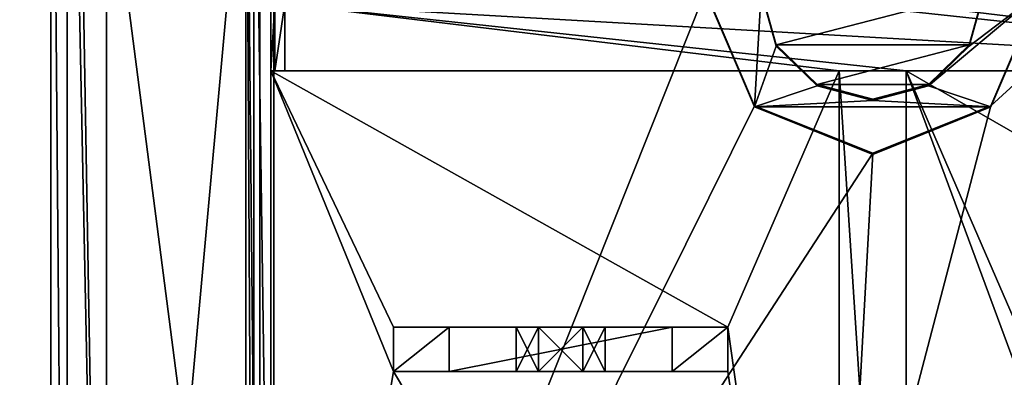
# Model space of a CAD drawing. Units: millimetres. Extents: x -375 to 375, y -1204 to 560.
# Drawn here: x 264 to 282, y 462 to 469 of the extents above; entities that cross this region are included whole.
import ezdxf

# ---------------------------------------------------------------- set-up
doc = ezdxf.new("R2010")
doc.units = ezdxf.units.MM
doc.header["$LTSCALE"] = 18.541564
for name, color, linetype in [('153', 7, 'CONTINUOUS'), ('154', 7, 'CONTINUOUS'), ('158', 7, 'CONTINUOUS'), ('159', 7, 'CONTINUOUS'), ('160', 7, 'CONTINUOUS'), ('161', 7, 'CONTINUOUS'), ('162', 7, 'CONTINUOUS'), ('171', 7, 'CONTINUOUS'), ('176', 7, 'CONTINUOUS'), ('177', 7, 'CONTINUOUS'), ('178', 7, 'CONTINUOUS'), ('188', 7, 'CONTINUOUS'), ('194', 7, 'CONTINUOUS'), ('207', 7, 'CONTINUOUS'), ('208', 7, 'CONTINUOUS'), ('209', 7, 'CONTINUOUS'), ('210', 7, 'CONTINUOUS'), ('214', 7, 'CONTINUOUS'), ('217', 7, 'CONTINUOUS'), ('219', 7, 'CONTINUOUS'), ('220', 7, 'CONTINUOUS'), ('229', 7, 'CONTINUOUS'), ('231', 7, 'CONTINUOUS'), ('232', 7, 'CONTINUOUS'), ('234', 7, 'CONTINUOUS'), ('247', 7, 'CONTINUOUS'), ('253', 7, 'CONTINUOUS'), ('254', 7, 'CONTINUOUS'), ('257', 7, 'CONTINUOUS'), ('295', 7, 'CONTINUOUS'), ('296', 7, 'CONTINUOUS'), ('442', 7, 'CONTINUOUS'), ('443', 7, 'CONTINUOUS'), ('465', 7, 'CONTINUOUS')]:
    doc.layers.add(name, color=color, linetype=linetype)

msp = doc.modelspace()

# ---------------------------------------------------------------- linework, layer by layer
at = {"layer": '153', "color": 18, "linetype": 'Continuous', "true_color": 0x0d0000}
for points in [[(269.2, 467.6, 292), (269.2, 468.8, 292), (279.15, 467.6, 292), (269.2, 467.6, 292)], [(279.15, 467.6, 292), (269.2, 468.8, 292), (280.35, 467.6, 292), (279.15, 467.6, 292)], [(280.35, 467.6, 292), (269.2, 468.8, 292), (290.3, 467.6, 292), (280.35, 467.6, 292)], [(290.3, 467.6, 292), (269.2, 468.8, 292), (279.15, 468.8, 292), (290.3, 467.6, 292)], [(280.35, 468.8, 292), (290.3, 467.6, 292), (279.15, 468.8, 292), (280.35, 468.8, 292)], [(290.3, 468.8, 292), (290.3, 467.6, 292), (280.35, 468.8, 292), (290.3, 468.8, 292)], [(279.15, 449.05, 292), (279.15, 467.6, 292), (280.35, 449.05, 292), (279.15, 449.05, 292)], [(280.35, 449.05, 292), (279.15, 467.6, 292), (280.35, 467.6, 292), (280.35, 449.05, 292)]]:
    msp.add_3dface(points, dxfattribs=at)
at = {"layer": '154', "color": 18, "linetype": 'Continuous', "true_color": 0x0d0000}
for points in [[(268.95, 468.8, 301), (268.95, 449.05, 323.5), (268.95, 475.55, 301), (268.95, 468.8, 301)], [(268.95, 475.55, 301), (268.95, 449.05, 323.5), (268.95, 475.55, 323.5), (268.95, 475.55, 301)], [(268.95, 467.6, 301), (268.95, 449.05, 323.5), (268.95, 468.8, 301), (268.95, 467.6, 301)], [(268.95, 467.6, 292.25), (268.95, 467.6, 301), (268.95, 468.8, 292.25), (268.95, 467.6, 292.25)], [(268.95, 468.8, 292.25), (268.95, 467.6, 301), (268.95, 468.8, 301), (268.95, 468.8, 292.25)], [(268.95, 449.05, 301), (268.95, 449.05, 323.5), (268.95, 467.6, 301), (268.95, 449.05, 301)]]:
    msp.add_3dface(points, dxfattribs=at)
at = {"layer": '158', "color": 18, "linetype": 'Continuous', "true_color": 0x0d0000}
for points in [[(269.2, 467.6, 292), (279.15, 467.6, 292), (268.95, 467.6, 301), (269.2, 467.6, 292)], [(269.2, 467.6, 292), (268.95, 467.6, 301), (269.023, 467.6, 292.073), (269.2, 467.6, 292)], [(268.95, 467.6, 301), (279.15, 467.6, 292), (279.15, 467.6, 301), (268.95, 467.6, 301)], [(268.95, 467.6, 301), (268.95, 467.6, 292.25), (269.023, 467.6, 292.073), (268.95, 467.6, 301)], [(280.35, 467.6, 292), (290.3, 467.6, 292), (280.35, 467.6, 301), (280.35, 467.6, 292)], [(280.35, 467.6, 301), (290.3, 467.6, 292), (290.477, 467.6, 292.073), (280.35, 467.6, 301)], [(290.55, 467.6, 292.25), (290.55, 467.6, 301), (280.35, 467.6, 301), (290.55, 467.6, 292.25)], [(290.55, 467.6, 292.25), (280.35, 467.6, 301), (290.477, 467.6, 292.073), (290.55, 467.6, 292.25)]]:
    msp.add_3dface(points, dxfattribs=at)
at = {"layer": '159', "color": 18, "linetype": 'Continuous', "true_color": 0x0d0000}
for points in [[(268.95, 449.05, 301), (268.95, 467.6, 301), (271.15, 462.2, 301), (268.95, 449.05, 301)], [(268.95, 467.6, 301), (279.15, 467.6, 301), (277.15, 463, 301), (268.95, 467.6, 301)], [(271.15, 462.2, 301), (268.95, 467.6, 301), (271.15, 463, 301), (271.15, 462.2, 301)], [(271.15, 463, 301), (268.95, 467.6, 301), (277.15, 463, 301), (271.15, 463, 301)], [(279.15, 467.6, 301), (279.15, 448.8, 301), (277.15, 463, 301), (279.15, 467.6, 301)], [(279.15, 448.8, 301), (277.15, 462.2, 301), (277.15, 463, 301), (279.15, 448.8, 301)], [(279.15, 448.8, 301), (268.95, 449.05, 301), (271.15, 462.2, 301), (279.15, 448.8, 301)], [(277.15, 462.2, 301), (279.15, 448.8, 301), (271.15, 462.2, 301), (277.15, 462.2, 301)]]:
    msp.add_3dface(points, dxfattribs=at)
at = {"layer": '160', "color": 18, "linetype": 'Continuous', "true_color": 0x0d0000}
for points in [[(280.35, 467.6, 301), (290.55, 467.6, 301), (288.35, 463, 301), (280.35, 467.6, 301)], [(280.35, 448.8, 301), (280.35, 467.6, 301), (282.35, 462.2, 301), (280.35, 448.8, 301)], [(282.35, 462.2, 301), (280.35, 467.6, 301), (282.35, 463, 301), (282.35, 462.2, 301)], [(282.35, 463, 301), (280.35, 467.6, 301), (288.35, 463, 301), (282.35, 463, 301)], [(290.3, 448.8, 301), (280.35, 448.8, 301), (282.35, 462.2, 301), (290.3, 448.8, 301)]]:
    msp.add_3dface(points, dxfattribs=at)
at = {"layer": '161', "color": 18, "linetype": 'Continuous', "true_color": 0x0d0000}
for points in [[(280.35, 449.05, 292), (280.35, 467.6, 292), (280.35, 448.8, 301), (280.35, 449.05, 292)], [(280.35, 448.8, 301), (280.35, 467.6, 292), (280.35, 467.6, 301), (280.35, 448.8, 301)]]:
    msp.add_3dface(points, dxfattribs=at)
at = {"layer": '162', "color": 18, "linetype": 'Continuous', "true_color": 0x0d0000}
for points in [[(279.15, 467.6, 292), (279.15, 449.05, 292), (279.15, 467.6, 301), (279.15, 467.6, 292)], [(279.15, 467.6, 301), (279.15, 449.05, 292), (279.15, 448.873, 292.073), (279.15, 467.6, 301)], [(279.15, 448.8, 292.25), (279.15, 448.8, 301), (279.15, 467.6, 301), (279.15, 448.8, 292.25)], [(279.15, 448.8, 292.25), (279.15, 467.6, 301), (279.15, 448.873, 292.073), (279.15, 448.8, 292.25)]]:
    msp.add_3dface(points, dxfattribs=at)
at = {"layer": '171', "color": 18, "linetype": 'Continuous', "true_color": 0x0d0000}
for points in [[(268.95, 467.6, 292.25), (268.95, 468.8, 292.25), (269.023, 468.8, 292.073), (268.95, 467.6, 292.25)], [(269.023, 467.6, 292.073), (268.95, 467.6, 292.25), (269.023, 468.8, 292.073), (269.023, 467.6, 292.073)], [(269.2, 468.8, 292), (269.2, 467.6, 292), (269.023, 467.6, 292.073), (269.2, 468.8, 292)], [(269.2, 468.8, 292), (269.023, 467.6, 292.073), (269.023, 468.8, 292.073), (269.2, 468.8, 292)]]:
    msp.add_3dface(points, dxfattribs=at)
at = {"layer": '176', "color": 18, "linetype": 'Continuous', "true_color": 0x0d0000}
for points in [[(268.95, 475.55, 323.5), (268.95, 449.05, 323.5), (265, 479.55, 323.5), (268.95, 475.55, 323.5)], [(265, 479.55, 323.5), (268.95, 449.05, 323.5), (265, 445.05, 323.5), (265, 479.55, 323.5)]]:
    msp.add_3dface(points, dxfattribs=at)
at = {"layer": '177', "color": 18, "linetype": 'Continuous', "true_color": 0x0d0000}
for points in [[(266, 479.55, 328), (266, 445.05, 328), (268.75, 475.3, 328), (266, 479.55, 328)], [(268.75, 475.3, 328), (266, 445.05, 328), (268.75, 449.3, 328), (268.75, 475.3, 328)]]:
    msp.add_3dface(points, dxfattribs=at)
at = {"layer": '178', "color": 18, "linetype": 'Continuous', "true_color": 0x0d0000}
for points in [[(265, 479.55, 323.5), (265, 445.05, 323.5), (265, 479.55, 327), (265, 479.55, 323.5)], [(265, 479.55, 327), (265, 445.05, 323.5), (265, 445.05, 327), (265, 479.55, 327)]]:
    msp.add_3dface(points, dxfattribs=at)
at = {"layer": '188', "color": 18, "linetype": 'Continuous', "true_color": 0x0d0000}
for points in [[(265, 479.55, 327), (265, 445.05, 327), (265.293, 445.05, 327.707), (265, 479.55, 327)], [(265.294, 479.55, 327.708), (265, 479.55, 327), (265.293, 445.05, 327.707), (265.294, 479.55, 327.708)], [(266, 445.05, 328), (265.294, 479.55, 327.708), (265.293, 445.05, 327.707), (266, 445.05, 328)], [(265.294, 479.55, 327.708), (266, 445.05, 328), (265.399, 479.55, 327.799), (265.294, 479.55, 327.708)], [(266, 445.05, 328), (266, 479.55, 328), (265.399, 479.55, 327.799), (266, 445.05, 328)]]:
    msp.add_3dface(points, dxfattribs=at)
at = {"layer": '194', "color": 2, "linetype": 'Continuous'}
for points in [[(276.15, 463, 290), (276.15, 462.2, 290), (272.15, 462.2, 290), (276.15, 463, 290)], [(272.15, 463, 290), (276.15, 463, 290), (272.15, 462.2, 290), (272.15, 463, 290)]]:
    msp.add_3dface(points, dxfattribs=at)
at = {"layer": '207', "color": 2, "linetype": 'Continuous'}
for points in [[(277.15, 462.2, 301), (271.15, 462.2, 301), (271.15, 462.2, 291), (277.15, 462.2, 301)], [(277.15, 462.2, 301), (271.15, 462.2, 291), (273.75, 462.2, 294.693), (277.15, 462.2, 301)], [(272.15, 462.2, 290), (277.15, 462.2, 291), (271.15, 462.2, 291), (272.15, 462.2, 290)], [(271.15, 462.2, 291), (277.15, 462.2, 291), (274.55, 462.2, 293.307), (271.15, 462.2, 291)], [(273.35, 462.2, 294), (271.15, 462.2, 291), (273.75, 462.2, 293.307), (273.35, 462.2, 294)], [(271.15, 462.2, 291), (273.35, 462.2, 294), (273.75, 462.2, 294.693), (271.15, 462.2, 291)], [(273.75, 462.2, 293.307), (271.15, 462.2, 291), (274.55, 462.2, 293.307), (273.75, 462.2, 293.307)], [(272.15, 462.2, 290), (276.15, 462.2, 290), (277.15, 462.2, 291), (272.15, 462.2, 290)], [(274.55, 462.2, 294.693), (277.15, 462.2, 301), (273.75, 462.2, 294.693), (274.55, 462.2, 294.693)], [(274.95, 462.2, 294), (277.15, 462.2, 301), (274.55, 462.2, 294.693), (274.95, 462.2, 294)], [(274.55, 462.2, 293.307), (277.15, 462.2, 291), (274.95, 462.2, 294), (274.55, 462.2, 293.307)], [(277.15, 462.2, 291), (277.15, 462.2, 301), (274.95, 462.2, 294), (277.15, 462.2, 291)]]:
    msp.add_3dface(points, dxfattribs=at)
at = {"layer": '208', "color": 2, "linetype": 'Continuous'}
for points in [[(271.15, 462.2, 301), (271.15, 463, 301), (271.15, 463, 291), (271.15, 462.2, 301)], [(271.15, 462.2, 291), (271.15, 462.2, 301), (271.15, 463, 291), (271.15, 462.2, 291)]]:
    msp.add_3dface(points, dxfattribs=at)
at = {"layer": '209', "color": 2, "linetype": 'Continuous'}
for points in [[(271.15, 463, 301), (277.15, 463, 301), (277.15, 463, 291), (271.15, 463, 301)], [(271.15, 463, 291), (271.15, 463, 301), (273.35, 463, 294), (271.15, 463, 291)], [(271.15, 463, 301), (277.15, 463, 291), (274.55, 463, 294.693), (271.15, 463, 301)], [(273.35, 463, 294), (271.15, 463, 301), (273.75, 463, 294.693), (273.35, 463, 294)], [(273.75, 463, 294.693), (271.15, 463, 301), (274.55, 463, 294.693), (273.75, 463, 294.693)], [(276.15, 463, 290), (272.15, 463, 290), (271.15, 463, 291), (276.15, 463, 290)], [(276.15, 463, 290), (271.15, 463, 291), (277.15, 463, 291), (276.15, 463, 290)], [(277.15, 463, 291), (271.15, 463, 291), (273.75, 463, 293.307), (277.15, 463, 291)], [(271.15, 463, 291), (273.35, 463, 294), (273.75, 463, 293.307), (271.15, 463, 291)], [(274.55, 463, 293.307), (277.15, 463, 291), (273.75, 463, 293.307), (274.55, 463, 293.307)], [(274.55, 463, 294.693), (277.15, 463, 291), (274.95, 463, 294), (274.55, 463, 294.693)], [(274.95, 463, 294), (277.15, 463, 291), (274.55, 463, 293.307), (274.95, 463, 294)]]:
    msp.add_3dface(points, dxfattribs=at)
at = {"layer": '210', "color": 2, "linetype": 'Continuous'}
for points in [[(277.15, 463, 301), (277.15, 462.2, 301), (277.15, 462.2, 291), (277.15, 463, 301)], [(277.15, 463, 301), (277.15, 462.2, 291), (277.15, 463, 291), (277.15, 463, 301)]]:
    msp.add_3dface(points, dxfattribs=at)
at = {"layer": '214', "color": 2, "linetype": 'Continuous'}
for points in [[(276.15, 462.2, 290), (276.15, 463, 290), (277.15, 463, 291), (276.15, 462.2, 290)], [(277.15, 462.2, 291), (276.15, 462.2, 290), (277.15, 463, 291), (277.15, 462.2, 291)]]:
    msp.add_3dface(points, dxfattribs=at)
at = {"layer": '217', "color": 2, "linetype": 'Continuous'}
for points in [[(272.15, 463, 290), (272.15, 462.2, 290), (271.15, 462.2, 291), (272.15, 463, 290)], [(272.15, 463, 290), (271.15, 462.2, 291), (271.15, 463, 291), (272.15, 463, 290)]]:
    msp.add_3dface(points, dxfattribs=at)
at = {"layer": '219', "color": 2, "linetype": 'Continuous'}
for points in [[(273.35, 462.2, 294), (273.75, 462.2, 293.307), (273.35, 463, 294), (273.35, 462.2, 294)], [(273.35, 463, 294), (273.75, 462.2, 293.307), (273.75, 463, 293.307), (273.35, 463, 294)], [(273.75, 462.2, 293.307), (274.55, 462.2, 293.307), (273.75, 463, 293.307), (273.75, 462.2, 293.307)], [(274.55, 462.2, 293.307), (274.55, 463, 293.307), (273.75, 463, 293.307), (274.55, 462.2, 293.307)], [(274.55, 462.2, 293.307), (274.95, 462.2, 294), (274.55, 463, 293.307), (274.55, 462.2, 293.307)], [(274.95, 462.2, 294), (274.95, 463, 294), (274.55, 463, 293.307), (274.95, 462.2, 294)]]:
    msp.add_3dface(points, dxfattribs=at)
at = {"layer": '220', "color": 2, "linetype": 'Continuous'}
for points in [[(273.75, 462.2, 294.693), (273.35, 462.2, 294), (273.75, 463, 294.693), (273.75, 462.2, 294.693)], [(273.35, 462.2, 294), (273.35, 463, 294), (273.75, 463, 294.693), (273.35, 462.2, 294)], [(274.55, 462.2, 294.693), (273.75, 462.2, 294.693), (274.55, 463, 294.693), (274.55, 462.2, 294.693)], [(273.75, 462.2, 294.693), (273.75, 463, 294.693), (274.55, 463, 294.693), (273.75, 462.2, 294.693)], [(274.95, 462.2, 294), (274.55, 462.2, 294.693), (274.95, 463, 294), (274.95, 462.2, 294)], [(274.55, 462.2, 294.693), (274.55, 463, 294.693), (274.95, 463, 294), (274.55, 462.2, 294.693)]]:
    msp.add_3dface(points, dxfattribs=at)
at = {"layer": '229', "color": 18, "linetype": 'Continuous', "true_color": 0x0d0000}
for points in [[(268.75, 475.3, 328), (268.75, 449.3, 328), (268.75, 475.3, 335.638), (268.75, 475.3, 328)], [(268.75, 475.3, 335.638), (268.75, 449.3, 328), (268.75, 449.3, 329.362), (268.75, 475.3, 335.638)]]:
    msp.add_3dface(points, dxfattribs=at)
at = {"layer": '231', "color": 18, "linetype": 'Continuous', "true_color": 0x0d0000}
for points in [[(268.75, 475.3, 335.638), (268.75, 449.3, 329.362), (268.5, 475.102, 335.59), (268.75, 475.3, 335.638)], [(268.5, 475.102, 335.59), (268.75, 449.3, 329.362), (268.5, 449.828, 329.489), (268.5, 475.102, 335.59)]]:
    msp.add_3dface(points, dxfattribs=at)
at = {"layer": '232', "color": 92, "linetype": 'Continuous', "true_color": 0x00cc0d}
for points in [[(269, 474.867, 336.562), (269, 449.593, 330.462), (276.75, 469.035, 335.154), (269, 474.867, 336.562)], [(290.5, 474.867, 336.562), (281.871, 466.973, 334.657), (279.25, 456.961, 332.24), (290.5, 474.867, 336.562)], [(290.5, 474.867, 336.562), (279.25, 456.961, 332.24), (280.25, 456.961, 332.24), (290.5, 474.867, 336.562)], [(290.5, 449.593, 330.462), (290.5, 474.867, 336.562), (280.25, 451.128, 330.832), (290.5, 449.593, 330.462)], [(280.25, 451.128, 330.832), (290.5, 474.867, 336.562), (280.25, 456.961, 332.24), (280.25, 451.128, 330.832)], [(290.5, 474.867, 336.562), (282.75, 469.035, 335.154), (281.871, 466.973, 334.657), (290.5, 474.867, 336.562)], [(276.75, 469.035, 335.154), (269, 449.593, 330.462), (277.629, 466.973, 334.657), (276.75, 469.035, 335.154)], [(281.75, 469.035, 335.154), (277.75, 469.035, 335.154), (278.018, 468.063, 334.92), (281.75, 469.035, 335.154)], [(281.482, 468.063, 334.92), (281.75, 469.035, 335.154), (278.018, 468.063, 334.92), (281.482, 468.063, 334.92)], [(278.75, 467.351, 334.748), (281.482, 468.063, 334.92), (278.018, 468.063, 334.92), (278.75, 467.351, 334.748)], [(280.75, 467.351, 334.748), (281.482, 468.063, 334.92), (278.75, 467.351, 334.748), (280.75, 467.351, 334.748)], [(279.75, 467.091, 334.685), (280.75, 467.351, 334.748), (278.75, 467.351, 334.748), (279.75, 467.091, 334.685)], [(277.629, 466.973, 334.657), (269, 449.593, 330.462), (279.75, 466.119, 334.45), (277.629, 466.973, 334.657)], [(281.871, 466.973, 334.657), (279.75, 466.119, 334.45), (279.25, 456.961, 332.24), (281.871, 466.973, 334.657)], [(279.75, 466.119, 334.45), (269, 449.593, 330.462), (279.25, 456.961, 332.24), (279.75, 466.119, 334.45)]]:
    msp.add_3dface(points, dxfattribs=at)
at = {"layer": '234', "color": 92, "linetype": 'Continuous', "true_color": 0x00cc0d}
for points in [[(268.5, 475.102, 335.59), (268.5, 449.828, 329.489), (268.5, 474.985, 336.076), (268.5, 475.102, 335.59)], [(268.5, 474.985, 336.076), (268.5, 449.828, 329.489), (268.5, 449.711, 329.976), (268.5, 474.985, 336.076)]]:
    msp.add_3dface(points, dxfattribs=at)
at = {"layer": '247', "color": 92, "linetype": 'Continuous', "true_color": 0x00cc0d}
for points in [[(268.5, 474.985, 336.076), (268.5, 449.711, 329.976), (268.646, 449.628, 330.319), (268.5, 474.985, 336.076)], [(268.646, 474.902, 336.42), (268.5, 474.985, 336.076), (268.646, 449.628, 330.319), (268.646, 474.902, 336.42)], [(269, 449.593, 330.462), (269, 474.867, 336.562), (268.646, 474.902, 336.42), (269, 449.593, 330.462)], [(269, 449.593, 330.462), (268.646, 474.902, 336.42), (268.646, 449.628, 330.319), (269, 449.593, 330.462)]]:
    msp.add_3dface(points, dxfattribs=at)
at = {"layer": '253', "color": 7, "linetype": 'Continuous'}
for points in [[(277.628, 466.95, 334.754), (277.75, 469.011, 335.252), (276.75, 469.011, 335.252), (277.628, 466.95, 334.754)], [(278.018, 468.039, 335.017), (277.75, 469.011, 335.252), (277.628, 466.95, 334.754), (278.018, 468.039, 335.017)], [(281.482, 468.039, 335.017), (280.75, 467.328, 334.845), (282.75, 469.011, 335.252), (281.482, 468.039, 335.017)], [(282.75, 469.011, 335.252), (280.75, 467.328, 334.845), (281.872, 466.95, 334.754), (282.75, 469.011, 335.252)], [(281.75, 469.011, 335.252), (281.482, 468.039, 335.017), (282.75, 469.011, 335.252), (281.75, 469.011, 335.252)], [(278.75, 467.328, 334.845), (278.018, 468.039, 335.017), (277.628, 466.95, 334.754), (278.75, 467.328, 334.845)], [(279.75, 467.067, 334.782), (278.75, 467.328, 334.845), (277.628, 466.95, 334.754), (279.75, 467.067, 334.782)], [(280.75, 467.328, 334.845), (279.75, 467.067, 334.782), (281.872, 466.95, 334.754), (280.75, 467.328, 334.845)], [(281.872, 466.95, 334.754), (279.75, 467.067, 334.782), (277.628, 466.95, 334.754), (281.872, 466.95, 334.754)], [(279.75, 466.095, 334.548), (281.872, 466.95, 334.754), (277.628, 466.95, 334.754), (279.75, 466.095, 334.548)]]:
    msp.add_3dface(points, dxfattribs=at)
at = {"layer": '254', "color": 18, "linetype": 'Continuous', "true_color": 0x0d0000}
for points in [[(278.018, 468.063, 334.92), (277.75, 469.035, 335.154), (278.018, 468.039, 335.017), (278.018, 468.063, 334.92)], [(277.75, 469.035, 335.154), (277.75, 469.011, 335.252), (278.018, 468.039, 335.017), (277.75, 469.035, 335.154)], [(281.75, 469.035, 335.154), (281.482, 468.063, 334.92), (281.75, 469.011, 335.252), (281.75, 469.035, 335.154)], [(281.75, 469.011, 335.252), (281.482, 468.063, 334.92), (281.482, 468.039, 335.017), (281.75, 469.011, 335.252)], [(278.75, 467.351, 334.748), (278.018, 468.063, 334.92), (278.75, 467.328, 334.845), (278.75, 467.351, 334.748)], [(278.018, 468.063, 334.92), (278.018, 468.039, 335.017), (278.75, 467.328, 334.845), (278.018, 468.063, 334.92)], [(281.482, 468.063, 334.92), (280.75, 467.351, 334.748), (281.482, 468.039, 335.017), (281.482, 468.063, 334.92)], [(280.75, 467.351, 334.748), (280.75, 467.328, 334.845), (281.482, 468.039, 335.017), (280.75, 467.351, 334.748)], [(279.75, 467.091, 334.685), (278.75, 467.351, 334.748), (279.75, 467.067, 334.782), (279.75, 467.091, 334.685)], [(278.75, 467.351, 334.748), (278.75, 467.328, 334.845), (279.75, 467.067, 334.782), (278.75, 467.351, 334.748)], [(280.75, 467.351, 334.748), (279.75, 467.091, 334.685), (280.75, 467.328, 334.845), (280.75, 467.351, 334.748)], [(279.75, 467.091, 334.685), (279.75, 467.067, 334.782), (280.75, 467.328, 334.845), (279.75, 467.091, 334.685)]]:
    msp.add_3dface(points, dxfattribs=at)
at = {"layer": '257', "color": 18, "linetype": 'Continuous', "true_color": 0x0d0000}
for points in [[(276.75, 469.035, 335.154), (277.629, 466.973, 334.657), (276.75, 469.011, 335.252), (276.75, 469.035, 335.154)], [(277.629, 466.973, 334.657), (277.628, 466.95, 334.754), (276.75, 469.011, 335.252), (277.629, 466.973, 334.657)], [(281.871, 466.973, 334.657), (282.75, 469.035, 335.154), (281.872, 466.95, 334.754), (281.871, 466.973, 334.657)], [(282.75, 469.035, 335.154), (282.75, 469.011, 335.252), (281.872, 466.95, 334.754), (282.75, 469.035, 335.154)], [(277.629, 466.973, 334.657), (279.75, 466.119, 334.45), (277.628, 466.95, 334.754), (277.629, 466.973, 334.657)], [(279.75, 466.119, 334.45), (279.75, 466.095, 334.548), (277.628, 466.95, 334.754), (279.75, 466.119, 334.45)], [(279.75, 466.119, 334.45), (281.871, 466.973, 334.657), (279.75, 466.095, 334.548), (279.75, 466.119, 334.45)], [(281.871, 466.973, 334.657), (281.872, 466.95, 334.754), (279.75, 466.095, 334.548), (281.871, 466.973, 334.657)]]:
    msp.add_3dface(points, dxfattribs=at)
at = {"layer": '295', "color": 253, "linetype": 'Continuous', "true_color": 0xa2afbf}
for points in [[(-373.2, 504.7, -322), (373.2, 504.7, -322), (184.6, 79.393, -322), (-373.2, 504.7, -322)], [(184.6, 79.393, -322), (373.2, 504.7, -322), (184.893, 79.1, -322), (184.6, 79.393, -322)], [(373.2, 504.7, -322), (373.2, -504.7, -322), (184.893, 79.1, -322), (373.2, 504.7, -322)]]:
    msp.add_3dface(points, dxfattribs=at)
at = {"layer": '296', "color": 253, "linetype": 'Continuous', "true_color": 0xa2afbf}
for points in [[(-373.2, 504.7, 322), (-371.2, 415.5, 322), (373.2, 504.7, 322), (-373.2, 504.7, 322)], [(-371.2, 415.5, 322), (371.2, 415.5, 322), (373.2, 504.7, 322), (-371.2, 415.5, 322)]]:
    msp.add_3dface(points, dxfattribs=at)
at = {"layer": '442', "color": 253, "linetype": 'Continuous', "true_color": 0xa2afbf}
for points in [[(-369.5, 505.5, 323.5), (134, 463.5, 323.5), (268.95, 475.8, 323.5), (-369.5, 505.5, 323.5)], [(134, 463.5, 323.5), (134.778, 463.396, 323.5), (268.95, 475.8, 323.5), (134, 463.5, 323.5)], [(134.778, 463.396, 323.5), (268.95, 445.2, 323.5), (268.95, 475.8, 323.5), (134.778, 463.396, 323.5)], [(134.778, 463.396, 323.5), (135.497, 463.098, 323.5), (268.95, 445.2, 323.5), (134.778, 463.396, 323.5)], [(135.497, 463.098, 323.5), (136.121, 462.621, 323.5), (268.95, 445.2, 323.5), (135.497, 463.098, 323.5)], [(136.121, 462.621, 323.5), (136.598, 461.997, 323.5), (268.95, 445.2, 323.5), (136.121, 462.621, 323.5)]]:
    msp.add_3dface(points, dxfattribs=at)
at = {"layer": '443', "color": 253, "linetype": 'Continuous', "true_color": 0xa2afbf}
for points in [[(369.5, 505.5, 322), (-180.891, 464.397, 322), (-369.5, 505.5, 322), (369.5, 505.5, 322)], [(-179.109, 464.397, 322), (-180.891, 464.397, 322), (369.5, 505.5, 322), (-179.109, 464.397, 322)], [(-100, 469.75, 322), (-179.109, 464.397, 322), (369.5, 505.5, 322), (-100, 469.75, 322)], [(-94.858, 468.189, 322), (-96.465, 469.047, 322), (369.5, 505.5, 322), (-94.858, 468.189, 322)], [(-93.461, 467.039, 322), (-94.858, 468.189, 322), (369.5, 505.5, 322), (-93.461, 467.039, 322)], [(-45, 469.75, 322), (-93.461, 467.039, 322), (369.5, 505.5, 322), (-45, 469.75, 322)], [(-39.858, 468.189, 322), (-41.465, 469.047, 322), (369.5, 505.5, 322), (-39.858, 468.189, 322)], [(-38.461, 467.039, 322), (-39.858, 468.189, 322), (369.5, 505.5, 322), (-38.461, 467.039, 322)], [(-37.311, 465.642, 322), (-38.461, 467.039, 322), (369.5, 505.5, 322), (-37.311, 465.642, 322)], [(10, 469.75, 322), (-37.311, 465.642, 322), (369.5, 505.5, 322), (10, 469.75, 322)], [(15.142, 468.189, 322), (13.535, 469.047, 322), (369.5, 505.5, 322), (15.142, 468.189, 322)], [(16.539, 467.039, 322), (15.142, 468.189, 322), (369.5, 505.5, 322), (16.539, 467.039, 322)], [(40, 469.25, 322), (16.539, 467.039, 322), (369.5, 505.5, 322), (40, 469.25, 322)], [(46.186, 466.686, 322), (43.344, 468.585, 322), (369.5, 505.5, 322), (46.186, 466.686, 322)], [(48.085, 463.844, 322), (46.186, 466.686, 322), (369.5, 505.5, 322), (48.085, 463.844, 322)], [(48.75, 460.5, 322), (48.085, 463.844, 322), (369.5, 505.5, 322), (48.75, 460.5, 322)], [(105.222, 463.396, 322), (48.75, 460.5, 322), (369.5, 505.5, 322), (105.222, 463.396, 322)], [(106, 463.5, 322), (105.222, 463.396, 322), (369.5, 505.5, 322), (106, 463.5, 322)], [(106.778, 463.396, 322), (106, 463.5, 322), (369.5, 505.5, 322), (106.778, 463.396, 322)], [(107.497, 463.098, 322), (106.778, 463.396, 322), (369.5, 505.5, 322), (107.497, 463.098, 322)], [(108.121, 462.621, 322), (107.497, 463.098, 322), (369.5, 505.5, 322), (108.121, 462.621, 322)], [(119.109, 464.397, 322), (108.121, 462.621, 322), (369.5, 505.5, 322), (119.109, 464.397, 322)], [(120.891, 464.397, 322), (119.109, 464.397, 322), (369.5, 505.5, 322), (120.891, 464.397, 322)], [(122.496, 463.624, 322), (120.891, 464.397, 322), (369.5, 505.5, 322), (122.496, 463.624, 322)], [(123.605, 462.232, 322), (122.496, 463.624, 322), (369.5, 505.5, 322), (123.605, 462.232, 322)], [(133.222, 463.396, 322), (123.605, 462.232, 322), (369.5, 505.5, 322), (133.222, 463.396, 322)], [(134, 463.5, 322), (133.222, 463.396, 322), (369.5, 505.5, 322), (134, 463.5, 322)], [(134.778, 463.396, 322), (134, 463.5, 322), (369.5, 505.5, 322), (134.778, 463.396, 322)], [(135.497, 463.098, 322), (134.778, 463.396, 322), (369.5, 505.5, 322), (135.497, 463.098, 322)], [(136.121, 462.621, 322), (135.497, 463.098, 322), (369.5, 505.5, 322), (136.121, 462.621, 322)], [(136.598, 461.997, 322), (136.121, 462.621, 322), (369.5, 505.5, 322), (136.598, 461.997, 322)], [(136.895, 461.285, 322), (136.598, 461.997, 322), (369.5, 505.5, 322), (136.895, 461.285, 322)], [(137, 460.5, 322), (136.895, 461.285, 322), (369.5, 505.5, 322), (137, 460.5, 322)], [(268.95, 475.8, 322), (137, 460.5, 322), (369.5, 505.5, 322), (268.95, 475.8, 322)], [(134.778, 457.604, 322), (135.497, 457.902, 322), (268.95, 475.8, 322), (134.778, 457.604, 322)], [(268.95, 445.2, 322), (134.778, 457.604, 322), (268.95, 475.8, 322), (268.95, 445.2, 322)], [(135.497, 457.902, 322), (136.121, 458.379, 322), (268.95, 475.8, 322), (135.497, 457.902, 322)], [(136.121, 458.379, 322), (136.598, 459.003, 322), (268.95, 475.8, 322), (136.121, 458.379, 322)], [(136.598, 459.003, 322), (136.895, 459.715, 322), (268.95, 475.8, 322), (136.598, 459.003, 322)], [(136.895, 459.715, 322), (137, 460.5, 322), (268.95, 475.8, 322), (136.895, 459.715, 322)]]:
    msp.add_3dface(points, dxfattribs=at)
at = {"layer": '465', "color": 253, "linetype": 'Continuous', "true_color": 0xa2afbf}
for points in [[(268.95, 445.2, 322), (268.95, 475.8, 322), (268.95, 445.2, 323.5), (268.95, 445.2, 322)], [(268.95, 445.2, 323.5), (268.95, 475.8, 322), (268.95, 475.8, 323.5), (268.95, 445.2, 323.5)]]:
    msp.add_3dface(points, dxfattribs=at)

doc.saveas('drawing.dxf')
